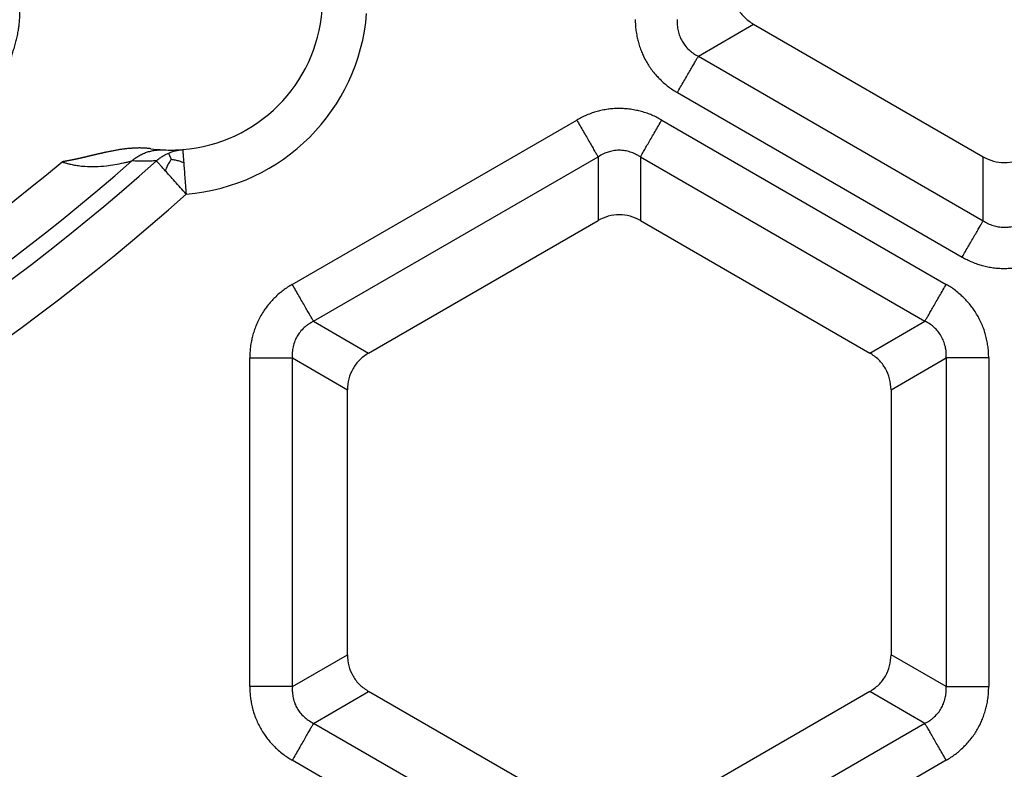
# Model space of a CAD drawing. Units: millimetres. Extents: x -375 to -219, y 108 to 322.
# Drawn here: x -284 to -273, y 159 to 167 of the extents above; entities that cross this region are included whole.
import ezdxf

# ---------------------------------------------------------------- set-up
doc = ezdxf.new("R2010")
doc.units = ezdxf.units.MM

# ---------------------------------------------------------------- blocks, each defined once
blk = doc.blocks.new('Sandfang-Terra__1', base_point=(-367.983, 114.995))
at = {"color": 3, "linetype": 'Continuous'}
for p, q in [((-276.86, 167.054), (-276.25, 167.406)), ((-276.86, 167.054), (-273.716, 165.239)), ((-277.092, 166.653), (-273.948, 164.838)), ((-281.342, 164.537), (-278.202, 166.35)), ((-277.264, 166.35), (-274.124, 164.537)), ((-281.107, 164.13), (-277.967, 165.943)), ((-277.967, 165.943), (-277.967, 165.241)), ((-277.499, 165.943), (-277.499, 165.241)), ((-277.499, 165.943), (-274.359, 164.13)), ((-273.716, 165.239), (-273.716, 165.943)), ((-281.107, 164.13), (-280.499, 163.779)), ((-274.967, 163.779), (-274.359, 164.13)), ((-281.811, 160.099), (-281.811, 163.725)), ((-281.341, 160.099), (-281.341, 163.725)), ((-281.341, 163.725), (-280.733, 163.373)), ((-274.733, 163.373), (-274.125, 163.725)), ((-274.125, 163.725), (-274.125, 160.099)), ((-273.655, 163.725), (-273.655, 160.099)), ((-281.341, 160.099), (-280.733, 160.45)), ((-274.125, 160.099), (-274.733, 160.45)), ((-281.107, 159.693), (-280.499, 160.045)), ((-274.359, 159.693), (-274.967, 160.045)), ((-277.967, 157.88), (-281.107, 159.693)), ((-274.359, 159.693), (-277.499, 157.88)), ((-278.202, 157.473), (-281.342, 159.286)), ((-274.124, 159.286), (-277.264, 157.473))]:
    blk.add_line(p, q, dxfattribs=at)
at = {"color": 7, "linetype": 'Continuous'}
for p, q in [((-276.25, 167.406), (-273.716, 165.943)), ((-280.499, 163.779), (-277.967, 165.241)), ((-277.499, 165.241), (-274.967, 163.779)), ((-280.733, 160.45), (-280.733, 163.373)), ((-274.733, 163.373), (-274.733, 160.45)), ((-277.967, 158.583), (-280.499, 160.045)), ((-274.967, 160.045), (-277.499, 158.583))]:
    blk.add_line(p, q, dxfattribs=at)
blk.add_circle((-298.983, 183.995), 69, dxfattribs=at)
at = {"color": 3, "linetype": 'Continuous'}
for radius in [68.5, 63.935, 63.443]:
    blk.add_circle((-298.983, 183.995), radius, dxfattribs=at)
at = {"color": 7, "linetype": 'Continuous'}
for start, end in [(274.4553, 355.5447), (262.3622, 267.186), (267.186, 274.4553)]:
    blk.add_arc((-282.682, 167.694), 1.675, start, end, dxfattribs=at)
at = {"color": 3, "linetype": 'Continuous'}
for centre, radius, start, end in [((-282.682, 167.694), 2.167, 274.4553, 355.5447), ((-298.983, 183.995), 24.249, 273.2909, 311.7354), ((-298.983, 183.995), 24.07, 273.7694, 311.251), ((-298.983, 183.995), 23.577, 275.1756, 309.8289), ((-298.983, 183.995), 24.741, 273.2909, 311.7354)]:
    blk.add_arc(centre, radius, start, end, dxfattribs=at)
at = {"color": 7, "linetype": 'Continuous'}
for points, knots in [([(-276.483, 167.81), (-276.48, 167.769), (-276.474, 167.688), (-276.426, 167.574), (-276.352, 167.475), (-276.284, 167.429), (-276.25, 167.406)], [0, 0, 0, 0, 0.1224169, 0.2436251, 0.3648334, 0.4872503, 0.4872503, 0.4872503, 0.4872503]), ([(-284.575, 166.64), (-284.575, 166.64), (-284.574, 166.643), (-284.573, 166.649), (-284.571, 166.658), (-284.567, 166.669), (-284.564, 166.683), (-284.559, 166.697), (-284.555, 166.712), (-284.551, 166.725), (-284.547, 166.737), (-284.544, 166.747), (-284.536, 166.772), (-284.523, 166.812), (-284.501, 166.875), (-284.477, 166.945), (-284.451, 167.021), (-284.428, 167.091), (-284.408, 167.155), (-284.395, 167.203), (-284.385, 167.241), (-284.379, 167.269), (-284.372, 167.3), (-284.366, 167.336), (-284.359, 167.378), (-284.353, 167.425), (-284.35, 167.473), (-284.349, 167.522), (-284.351, 167.555), (-284.352, 167.572)], [0, 0, 0, 0, 0.0027155, 0.0089802, 0.0182837, 0.030116, 0.0437274, 0.0602245, 0.0757144, 0.0898597, 0.1022824, 0.1126041, 0.1204462, 0.1802029, 0.2409779, 0.3209118, 0.4013621, 0.4820717, 0.541852, 0.6025775, 0.6299398, 0.6593625, 0.6905341, 0.7231503, 0.7699815, 0.8176437, 0.8660109, 0.9149981, 0.9645679, 0.9645679, 0.9645679, 0.9645679]), ([(-282.904, 166.034), (-282.909, 166.034), (-282.918, 166.035), (-282.932, 166.037), (-282.946, 166.038), (-282.96, 166.039), (-282.974, 166.04), (-282.987, 166.041), (-283.001, 166.041), (-283.015, 166.041), (-283.029, 166.042), (-283.043, 166.041), (-283.057, 166.041), (-283.07, 166.041), (-283.084, 166.04), (-283.098, 166.039), (-283.111, 166.038), (-283.125, 166.037), (-283.139, 166.036), (-283.154, 166.035), (-283.171, 166.033), (-283.189, 166.031), (-283.208, 166.028), (-283.226, 166.026), (-283.245, 166.023), (-283.264, 166.02), (-283.282, 166.017), (-283.301, 166.013), (-283.32, 166.01), (-283.339, 166.006), (-283.359, 166.002), (-283.378, 165.998), (-283.393, 165.995), (-283.405, 165.993), (-283.413, 165.991), (-283.421, 165.989), (-283.429, 165.987), (-283.436, 165.986), (-283.444, 165.984), (-283.451, 165.982), (-283.457, 165.981), (-283.462, 165.98), (-283.467, 165.979), (-283.472, 165.978), (-283.476, 165.977), (-283.481, 165.976), (-283.485, 165.975), (-283.489, 165.974), (-283.493, 165.973), (-283.498, 165.972), (-283.501, 165.971), (-283.505, 165.97), (-283.509, 165.969), (-283.512, 165.968), (-283.515, 165.968), (-283.519, 165.967), (-283.523, 165.966), (-283.527, 165.965), (-283.532, 165.964), (-283.537, 165.962), (-283.542, 165.961), (-283.547, 165.96), (-283.552, 165.959), (-283.556, 165.958), (-283.561, 165.957), (-283.566, 165.956), (-283.57, 165.955), (-283.574, 165.954), (-283.578, 165.953), (-283.582, 165.952), (-283.585, 165.951), (-283.589, 165.95), (-283.593, 165.949), (-283.597, 165.948), (-283.601, 165.947), (-283.605, 165.946), (-283.61, 165.945), (-283.615, 165.944), (-283.619, 165.943), (-283.624, 165.942), (-283.629, 165.941), (-283.634, 165.94), (-283.64, 165.938), (-283.646, 165.937), (-283.653, 165.935), (-283.66, 165.933), (-283.668, 165.932), (-283.675, 165.93), (-283.683, 165.928), (-283.691, 165.926), (-283.699, 165.925), (-283.706, 165.923), (-283.712, 165.922), (-283.717, 165.921), (-283.723, 165.919), (-283.728, 165.918), (-283.733, 165.917), (-283.738, 165.916), (-283.743, 165.915), (-283.748, 165.914), (-283.752, 165.913), (-283.756, 165.912), (-283.76, 165.912), (-283.764, 165.911), (-283.768, 165.91), (-283.773, 165.909), (-283.778, 165.908), (-283.782, 165.907), (-283.787, 165.906), (-283.793, 165.905), (-283.798, 165.904), (-283.804, 165.903), (-283.809, 165.902), (-283.815, 165.901), (-283.82, 165.9), (-283.825, 165.899), (-283.829, 165.898), (-283.833, 165.897), (-283.837, 165.897), (-283.84, 165.896), (-283.843, 165.896), (-283.846, 165.895), (-283.849, 165.895), (-283.851, 165.894), (-283.854, 165.894), (-283.856, 165.893), (-283.858, 165.893), (-283.861, 165.892), (-283.864, 165.892), (-283.866, 165.892), (-283.868, 165.891), (-283.868, 165.891), (-283.869, 165.891), (-283.87, 165.891), (-283.872, 165.891), (-283.873, 165.89), (-283.875, 165.89), (-283.876, 165.89), (-283.877, 165.89), (-283.878, 165.89), (-283.879, 165.89), (-283.88, 165.889), (-283.88, 165.889), (-283.881, 165.889), (-283.881, 165.889), (-283.881, 165.889), (-283.882, 165.889), (-283.882, 165.889), (-283.882, 165.889), (-283.882, 165.889), (-283.882, 165.889)], [0, 0, 0, 0, 0.0139821, 0.0279442, 0.0418875, 0.0558123, 0.0697191, 0.083608, 0.0974786, 0.1113305, 0.1251628, 0.1389745, 0.1527645, 0.166531, 0.1802726, 0.1939871, 0.2076725, 0.2213265, 0.2349466, 0.24853, 0.2670571, 0.2856649, 0.3043591, 0.3231451, 0.3420277, 0.3610117, 0.3801014, 0.3993009, 0.4186141, 0.4380445, 0.4575957, 0.4772706, 0.4970724, 0.5052836, 0.5134111, 0.5214325, 0.5293255, 0.5370675, 0.5446362, 0.5520093, 0.5591642, 0.5639775, 0.568755, 0.5734824, 0.578146, 0.5827315, 0.5872251, 0.5916127, 0.5958803, 0.6000139, 0.6039995, 0.6078231, 0.6114707, 0.6149282, 0.6181817, 0.6212171, 0.62589, 0.6306864, 0.6355772, 0.6405332, 0.6455254, 0.6505247, 0.6555018, 0.6604278, 0.6652735, 0.6700098, 0.6746075, 0.6790377, 0.683271, 0.6865824, 0.6901315, 0.6939022, 0.6978779, 0.7020424, 0.7063795, 0.7108726, 0.7155056, 0.720262, 0.7251256, 0.73008, 0.7351088, 0.7401959, 0.7453247, 0.7523461, 0.759589, 0.7670476, 0.7747163, 0.7825895, 0.7906615, 0.7989265, 0.807379, 0.8137687, 0.8199202, 0.8258386, 0.8315289, 0.836996, 0.8422448, 0.8472804, 0.8521078, 0.8567319, 0.8611576, 0.86539, 0.869434, 0.8734921, 0.8777954, 0.8823309, 0.8870859, 0.8920475, 0.8972029, 0.9025393, 0.9080439, 0.9137039, 0.9195065, 0.9254388, 0.9314881, 0.9357289, 0.9397835, 0.9436466, 0.9473132, 0.9507779, 0.9540356, 0.9570812, 0.9599093, 0.9625149, 0.9646165, 0.9669321, 0.9694464, 0.9721441, 0.9750098, 0.9780282, 0.9786345, 0.9794533, 0.9804573, 0.9816196, 0.982913, 0.9843105, 0.9857848, 0.987206, 0.9885134, 0.9896632, 0.9905049, 0.991137, 0.9916023, 0.9921714, 0.992573, 0.9928349, 0.9929788, 0.9930576, 0.9933037, 0.9935489, 0.9935489, 0.9935489, 0.9935489]), ([(-273.716, 165.943), (-273.679, 165.926), (-273.606, 165.89), (-273.483, 165.875), (-273.361, 165.89), (-273.287, 165.926), (-273.25, 165.943)], [0, 0, 0, 0, 0.1224169, 0.2436251, 0.3648334, 0.4872503, 0.4872503, 0.4872503, 0.4872503]), ([(-277.499, 165.241), (-277.536, 165.259), (-277.61, 165.294), (-277.733, 165.309), (-277.856, 165.294), (-277.93, 165.259), (-277.967, 165.241)], [0, 0, 0, 0, 0.1228839, 0.2445546, 0.3662253, 0.4891092, 0.4891092, 0.4891092, 0.4891092]), ([(-280.499, 163.779), (-280.533, 163.756), (-280.601, 163.71), (-280.675, 163.61), (-280.724, 163.496), (-280.73, 163.415), (-280.733, 163.373)], [0, 0, 0, 0, 0.1228839, 0.2445546, 0.3662253, 0.4891092, 0.4891092, 0.4891092, 0.4891092]), ([(-274.733, 163.373), (-274.736, 163.415), (-274.742, 163.496), (-274.791, 163.61), (-274.865, 163.71), (-274.933, 163.756), (-274.967, 163.779)], [0, 0, 0, 0, 0.1228839, 0.2445546, 0.3662253, 0.4891092, 0.4891092, 0.4891092, 0.4891092]), ([(-280.733, 160.45), (-280.73, 160.409), (-280.724, 160.327), (-280.675, 160.213), (-280.601, 160.114), (-280.533, 160.068), (-280.499, 160.045)], [0, 0, 0, 0, 0.1228839, 0.2445546, 0.3662253, 0.4891092, 0.4891092, 0.4891092, 0.4891092]), ([(-274.967, 160.045), (-274.933, 160.068), (-274.865, 160.114), (-274.791, 160.213), (-274.742, 160.327), (-274.736, 160.409), (-274.733, 160.45)], [0, 0, 0, 0, 0.1228839, 0.2445546, 0.3662253, 0.4891092, 0.4891092, 0.4891092, 0.4891092])]:
    blk.add_open_spline(points, degree=3, knots=knots, dxfattribs=at)
at = {"color": 3, "linetype": 'Continuous'}
for points, knots in [([(-277.556, 167.458), (-277.556, 167.438), (-277.555, 167.398), (-277.549, 167.336), (-277.539, 167.276), (-277.526, 167.217), (-277.509, 167.161), (-277.489, 167.105), (-277.463, 167.049), (-277.435, 166.995), (-277.401, 166.941), (-277.364, 166.889), (-277.325, 166.842), (-277.281, 166.796), (-277.238, 166.756), (-277.191, 166.718), (-277.143, 166.684), (-277.109, 166.664), (-277.092, 166.653)], [0, 0, 0, 0, 0.0600691, 0.1202079, 0.1873362, 0.2415517, 0.3001059, 0.3637812, 0.4187484, 0.4864777, 0.5461707, 0.6093367, 0.676319, 0.7317222, 0.7978915, 0.8532029, 0.9134103, 0.9735738, 0.9735738, 0.9735738, 0.9735738]), ([(-277.093, 167.458), (-277.094, 167.438), (-277.095, 167.396), (-277.085, 167.334), (-277.068, 167.275), (-277.042, 167.221), (-277.007, 167.17), (-276.973, 167.132), (-276.94, 167.104), (-276.916, 167.086), (-276.889, 167.069), (-276.87, 167.059), (-276.86, 167.054)], [0, 0, 0, 0, 0.0610444, 0.1240661, 0.1861707, 0.2473407, 0.302542, 0.3707775, 0.3995615, 0.4328073, 0.4603709, 0.4950639, 0.4950639, 0.4950639, 0.4950639]), ([(-277.092, 166.653), (-277.08, 166.674), (-277.055, 166.716), (-277.019, 166.778), (-276.984, 166.839), (-276.951, 166.896), (-276.922, 166.947), (-276.897, 166.991), (-276.877, 167.025), (-276.865, 167.046), (-276.86, 167.054)], [0, 0, 0, 0, 0.0718867, 0.144701, 0.2158371, 0.28255, 0.3422787, 0.3929909, 0.4333575, 0.4629028, 0.4629028, 0.4629028, 0.4629028]), ([(-277.264, 166.35), (-277.282, 166.36), (-277.317, 166.379), (-277.371, 166.404), (-277.428, 166.426), (-277.485, 166.444), (-277.547, 166.458), (-277.609, 166.469), (-277.672, 166.475), (-277.736, 166.478), (-277.798, 166.475), (-277.86, 166.469), (-277.919, 166.459), (-277.977, 166.445), (-278.035, 166.427), (-278.092, 166.405), (-278.149, 166.379), (-278.185, 166.36), (-278.202, 166.35)], [0, 0, 0, 0, 0.0607192, 0.1214834, 0.177301, 0.244102, 0.3000086, 0.3676471, 0.4314321, 0.4916774, 0.5600741, 0.6155391, 0.6797763, 0.7389223, 0.7936267, 0.8613986, 0.9220914, 0.982713, 0.982713, 0.982713, 0.982713]), ([(-278.202, 166.35), (-278.19, 166.329), (-278.166, 166.286), (-278.129, 166.223), (-278.093, 166.161), (-278.06, 166.104), (-278.03, 166.052), (-278.005, 166.007), (-277.984, 165.972), (-277.972, 165.952), (-277.967, 165.943)], [0, 0, 0, 0, 0.072965, 0.1468715, 0.2190746, 0.2867882, 0.3474129, 0.3988858, 0.4398578, 0.4698463, 0.4698463, 0.4698463, 0.4698463]), ([(-277.499, 165.943), (-277.494, 165.952), (-277.482, 165.972), (-277.462, 166.007), (-277.437, 166.052), (-277.407, 166.104), (-277.373, 166.161), (-277.337, 166.223), (-277.301, 166.286), (-277.276, 166.329), (-277.264, 166.35)], [0, 0, 0, 0, 0.0299885, 0.0709606, 0.1224334, 0.1830581, 0.2507717, 0.3229748, 0.3968813, 0.4698463, 0.4698463, 0.4698463, 0.4698463]), ([(-283.113, 165.899), (-283.107, 165.904), (-283.095, 165.914), (-283.076, 165.928), (-283.057, 165.942), (-283.037, 165.954), (-283.016, 165.966), (-282.995, 165.976), (-282.973, 165.986), (-282.95, 165.994), (-282.927, 166.001), (-282.904, 166.008), (-282.881, 166.013), (-282.857, 166.017), (-282.834, 166.019), (-282.81, 166.021), (-282.787, 166.022), (-282.771, 166.021), (-282.764, 166.021)], [0, 0, 0, 0, 0.0231989, 0.0465852, 0.0701347, 0.0938219, 0.1176203, 0.1415029, 0.1654419, 0.1894091, 0.2133763, 0.2373151, 0.2611973, 0.2849953, 0.3086819, 0.3322308, 0.3556164, 0.3788144, 0.3788144, 0.3788144, 0.3788144]), ([(-282.841, 165.9), (-282.83, 165.909), (-282.81, 165.927), (-282.776, 165.95), (-282.742, 165.969), (-282.718, 165.981), (-282.706, 165.986)], [0, 0, 0, 0, 0.0425707, 0.0795815, 0.1227871, 0.1602243, 0.1602243, 0.1602243, 0.1602243]), ([(-282.706, 165.986), (-282.695, 165.99), (-282.67, 166), (-282.632, 166.011), (-282.592, 166.02), (-282.566, 166.022), (-282.551, 166.024)], [0, 0, 0, 0, 0.037436, 0.0806371, 0.1176417, 0.1602024, 0.1602024, 0.1602024, 0.1602024]), ([(-282.677, 165.917), (-282.678, 165.92), (-282.68, 165.925), (-282.684, 165.933), (-282.687, 165.941), (-282.69, 165.948), (-282.693, 165.955), (-282.696, 165.961), (-282.698, 165.967), (-282.7, 165.971), (-282.702, 165.975), (-282.703, 165.979), (-282.704, 165.981), (-282.705, 165.983), (-282.706, 165.984), (-282.706, 165.985), (-282.706, 165.986), (-282.706, 165.986)], [0, 0, 0, 0, 0.0087747, 0.01742281, 0.02581518, 0.03382266, 0.04131609, 0.04816633, 0.05424422, 0.05948528, 0.06385242, 0.06740308, 0.0701947, 0.07228472, 0.0737306, 0.0745898, 0.07491997, 0.07491997, 0.07491997, 0.07491997]), ([(-282.551, 166.024), (-282.551, 166.017), (-282.55, 166.005), (-282.548, 165.977), (-282.545, 165.936), (-282.542, 165.9), (-282.54, 165.88)], [0, 0, 0, 0, 0.0187489, 0.0374978, 0.0829053, 0.1442824, 0.1442824, 0.1442824, 0.1442824]), ([(-277.499, 165.943), (-277.509, 165.949), (-277.527, 165.96), (-277.555, 165.975), (-277.583, 165.987), (-277.622, 166.001), (-277.672, 166.013), (-277.736, 166.018), (-277.798, 166.012), (-277.855, 165.998), (-277.912, 165.977), (-277.947, 165.955), (-277.967, 165.943)], [0, 0, 0, 0, 0.0348462, 0.0625069, 0.0958939, 0.124785, 0.1877655, 0.2487158, 0.3171791, 0.3724711, 0.4267565, 0.4970275, 0.4970275, 0.4970275, 0.4970275]), ([(-283.882, 165.889), (-283.871, 165.885), (-283.851, 165.878), (-283.819, 165.869), (-283.789, 165.862), (-283.749, 165.854), (-283.698, 165.845), (-283.617, 165.838), (-283.514, 165.836), (-283.403, 165.843), (-283.298, 165.858), (-283.221, 165.873), (-283.162, 165.886), (-283.135, 165.893), (-283.119, 165.897), (-283.115, 165.898), (-283.113, 165.899)], [0, 0, 0, 0, 0.0348171, 0.0639555, 0.0989268, 0.1282507, 0.1856379, 0.2555727, 0.3724005, 0.4942963, 0.5875836, 0.689203, 0.7314186, 0.7672295, 0.7746347, 0.7806471, 0.7806471, 0.7806471, 0.7806471]), ([(-282.841, 165.9), (-282.862, 165.899), (-282.909, 165.896), (-282.976, 165.895), (-283.045, 165.896), (-283.089, 165.898), (-283.113, 165.899)], [0, 0, 0, 0, 0.0641493, 0.1405164, 0.2012399, 0.2718366, 0.2718366, 0.2718366, 0.2718366]), ([(-282.744, 165.791), (-282.75, 165.798), (-282.761, 165.81), (-282.777, 165.828), (-282.791, 165.844), (-282.804, 165.858), (-282.815, 165.871), (-282.824, 165.881), (-282.831, 165.889), (-282.836, 165.895), (-282.839, 165.898), (-282.841, 165.9), (-282.841, 165.9)], [0, 0, 0, 0, 0.0258666, 0.0496766, 0.0712597, 0.0904456, 0.1070642, 0.1207442, 0.131454, 0.1391961, 0.1439729, 0.1457868, 0.1457868, 0.1457868, 0.1457868]), ([(-282.677, 165.917), (-282.685, 165.905), (-282.701, 165.881), (-282.725, 165.839), (-282.737, 165.809), (-282.744, 165.791)], [0, 0, 0, 0, 0.043916, 0.0873547, 0.142723, 0.142723, 0.142723, 0.142723]), ([(-282.677, 165.917), (-282.662, 165.914), (-282.634, 165.91), (-282.588, 165.899), (-282.557, 165.887), (-282.54, 165.88)], [0, 0, 0, 0, 0.0437184, 0.0869072, 0.1419007, 0.1419007, 0.1419007, 0.1419007]), ([(-282.54, 165.88), (-282.538, 165.855), (-282.534, 165.802), (-282.528, 165.719), (-282.521, 165.628), (-282.516, 165.565), (-282.513, 165.533)], [0, 0, 0, 0, 0.074426, 0.1598144, 0.2512415, 0.3483285, 0.3483285, 0.3483285, 0.3483285]), ([(-282.513, 165.533), (-282.534, 165.556), (-282.576, 165.603), (-282.636, 165.671), (-282.692, 165.733), (-282.727, 165.773), (-282.744, 165.791)], [0, 0, 0, 0, 0.0951096, 0.1875207, 0.272165, 0.3468053, 0.3468053, 0.3468053, 0.3468053]), ([(-273.948, 164.838), (-273.936, 164.859), (-273.912, 164.901), (-273.876, 164.963), (-273.841, 165.024), (-273.808, 165.081), (-273.778, 165.132), (-273.753, 165.176), (-273.733, 165.21), (-273.721, 165.231), (-273.716, 165.239)], [0, 0, 0, 0, 0.0718867, 0.144701, 0.2158371, 0.28255, 0.3422787, 0.3929909, 0.4333575, 0.4629028, 0.4629028, 0.4629028, 0.4629028]), ([(-273.716, 165.239), (-273.699, 165.228), (-273.664, 165.207), (-273.608, 165.185), (-273.547, 165.17), (-273.488, 165.165), (-273.424, 165.169), (-273.374, 165.181), (-273.333, 165.195), (-273.306, 165.207), (-273.277, 165.222), (-273.26, 165.233), (-273.25, 165.239)], [0, 0, 0, 0, 0.0610444, 0.1240661, 0.1791425, 0.247336, 0.3025373, 0.3707727, 0.3995567, 0.4328026, 0.4603662, 0.4950592, 0.4950592, 0.4950592, 0.4950592]), ([(-273.948, 164.838), (-273.93, 164.828), (-273.895, 164.809), (-273.838, 164.783), (-273.782, 164.762), (-273.723, 164.744), (-273.666, 164.73), (-273.607, 164.72), (-273.547, 164.714), (-273.487, 164.712), (-273.423, 164.714), (-273.36, 164.72), (-273.299, 164.731), (-273.238, 164.745), (-273.181, 164.763), (-273.125, 164.785), (-273.071, 164.809), (-273.036, 164.828), (-273.019, 164.838)], [0, 0, 0, 0, 0.0600691, 0.1202079, 0.1873362, 0.2415517, 0.3048894, 0.3637812, 0.4187485, 0.4864777, 0.5443499, 0.6093366, 0.6763189, 0.7317221, 0.7978914, 0.8532028, 0.9134102, 0.9735737, 0.9735737, 0.9735737, 0.9735737]), ([(-281.342, 164.537), (-281.36, 164.526), (-281.394, 164.506), (-281.443, 164.471), (-281.49, 164.433), (-281.534, 164.392), (-281.578, 164.346), (-281.616, 164.3), (-281.654, 164.248), (-281.688, 164.194), (-281.718, 164.138), (-281.743, 164.081), (-281.764, 164.025), (-281.78, 163.968), (-281.794, 163.908), (-281.804, 163.848), (-281.81, 163.785), (-281.811, 163.745), (-281.811, 163.725)], [0, 0, 0, 0, 0.0607192, 0.1214834, 0.177301, 0.244102, 0.3000086, 0.3676471, 0.424293, 0.4916769, 0.5600736, 0.6155386, 0.6767898, 0.7389219, 0.7936263, 0.8613982, 0.9220911, 0.9827126, 0.9827126, 0.9827126, 0.9827126]), ([(-281.107, 164.13), (-281.112, 164.139), (-281.124, 164.159), (-281.145, 164.194), (-281.17, 164.239), (-281.2, 164.291), (-281.234, 164.348), (-281.269, 164.41), (-281.306, 164.473), (-281.33, 164.516), (-281.342, 164.537)], [0, 0, 0, 0, 0.0299885, 0.0709606, 0.1224334, 0.1830581, 0.2507717, 0.3229748, 0.3968813, 0.4698463, 0.4698463, 0.4698463, 0.4698463]), ([(-274.359, 164.13), (-274.354, 164.139), (-274.342, 164.159), (-274.322, 164.194), (-274.296, 164.239), (-274.266, 164.291), (-274.233, 164.348), (-274.197, 164.41), (-274.161, 164.473), (-274.136, 164.516), (-274.124, 164.537)], [0, 0, 0, 0, 0.0299885, 0.0709606, 0.1224334, 0.1830581, 0.2507717, 0.3229748, 0.3968813, 0.4698463, 0.4698463, 0.4698463, 0.4698463]), ([(-273.655, 163.725), (-273.656, 163.745), (-273.656, 163.785), (-273.662, 163.844), (-273.672, 163.905), (-273.685, 163.963), (-273.702, 164.024), (-273.724, 164.083), (-273.751, 164.141), (-273.781, 164.198), (-273.813, 164.249), (-273.85, 164.299), (-273.888, 164.345), (-273.929, 164.388), (-273.974, 164.43), (-274.021, 164.469), (-274.072, 164.506), (-274.107, 164.526), (-274.124, 164.537)], [0, 0, 0, 0, 0.0607192, 0.1214834, 0.177301, 0.244102, 0.3000086, 0.3676471, 0.4332553, 0.4916772, 0.5600739, 0.6155389, 0.6767901, 0.7389222, 0.7936266, 0.8613985, 0.9220914, 0.9827129, 0.9827129, 0.9827129, 0.9827129]), ([(-281.107, 164.13), (-281.118, 164.125), (-281.136, 164.115), (-281.163, 164.098), (-281.187, 164.08), (-281.22, 164.052), (-281.255, 164.014), (-281.289, 163.964), (-281.315, 163.911), (-281.333, 163.851), (-281.343, 163.787), (-281.342, 163.745), (-281.341, 163.725)], [0, 0, 0, 0, 0.0348462, 0.0625069, 0.0958939, 0.124785, 0.1932838, 0.2487124, 0.3037231, 0.3724686, 0.4357677, 0.4970281, 0.4970281, 0.4970281, 0.4970281]), ([(-274.125, 163.725), (-274.125, 163.736), (-274.124, 163.757), (-274.125, 163.789), (-274.128, 163.819), (-274.136, 163.86), (-274.151, 163.909), (-274.179, 163.967), (-274.214, 164.018), (-274.255, 164.061), (-274.302, 164.099), (-274.339, 164.119), (-274.359, 164.13)], [0, 0, 0, 0, 0.0348462, 0.0625069, 0.0958939, 0.124785, 0.1877655, 0.2487158, 0.3171791, 0.3724711, 0.4267565, 0.4970275, 0.4970275, 0.4970275, 0.4970275]), ([(-281.811, 163.725), (-281.787, 163.725), (-281.738, 163.725), (-281.665, 163.725), (-281.594, 163.725), (-281.527, 163.725), (-281.467, 163.725), (-281.416, 163.725), (-281.375, 163.725), (-281.351, 163.725), (-281.341, 163.725)], [0, 0, 0, 0, 0.072965, 0.1468715, 0.2190746, 0.2867882, 0.3474129, 0.3988858, 0.4398578, 0.4698463, 0.4698463, 0.4698463, 0.4698463]), ([(-273.655, 163.725), (-273.68, 163.725), (-273.729, 163.725), (-273.802, 163.725), (-273.873, 163.725), (-273.94, 163.725), (-274, 163.725), (-274.051, 163.725), (-274.091, 163.725), (-274.115, 163.725), (-274.125, 163.725)], [0, 0, 0, 0, 0.072965, 0.1468715, 0.2190746, 0.2867882, 0.3474129, 0.3988858, 0.4398578, 0.4698463, 0.4698463, 0.4698463, 0.4698463]), ([(-281.811, 160.099), (-281.811, 160.078), (-281.81, 160.038), (-281.804, 159.979), (-281.795, 159.919), (-281.782, 159.861), (-281.764, 159.8), (-281.742, 159.741), (-281.716, 159.683), (-281.686, 159.626), (-281.653, 159.574), (-281.617, 159.524), (-281.579, 159.478), (-281.538, 159.435), (-281.493, 159.393), (-281.446, 159.354), (-281.394, 159.318), (-281.36, 159.297), (-281.342, 159.286)], [0, 0, 0, 0, 0.0607192, 0.1214834, 0.177301, 0.244102, 0.3000086, 0.3676471, 0.4314321, 0.4916774, 0.5600741, 0.6155391, 0.6767903, 0.7389224, 0.7936268, 0.8613987, 0.9220916, 0.9827131, 0.9827131, 0.9827131, 0.9827131]), ([(-281.341, 160.099), (-281.351, 160.099), (-281.375, 160.099), (-281.416, 160.099), (-281.467, 160.099), (-281.527, 160.099), (-281.594, 160.099), (-281.665, 160.099), (-281.738, 160.099), (-281.787, 160.099), (-281.811, 160.099)], [0, 0, 0, 0, 0.0299885, 0.0709606, 0.1224334, 0.1830581, 0.2507717, 0.3229748, 0.3968813, 0.4698463, 0.4698463, 0.4698463, 0.4698463]), ([(-281.341, 160.099), (-281.342, 160.087), (-281.343, 160.066), (-281.341, 160.034), (-281.338, 160.004), (-281.33, 159.962), (-281.315, 159.913), (-281.289, 159.859), (-281.255, 159.809), (-281.215, 159.766), (-281.164, 159.725), (-281.128, 159.705), (-281.107, 159.693)], [0, 0, 0, 0, 0.0348462, 0.0625069, 0.0958939, 0.124785, 0.1932838, 0.2487124, 0.3037231, 0.3724686, 0.426754, 0.497025, 0.497025, 0.497025, 0.497025]), ([(-274.359, 159.693), (-274.349, 159.699), (-274.33, 159.708), (-274.303, 159.726), (-274.279, 159.743), (-274.247, 159.771), (-274.212, 159.808), (-274.179, 159.857), (-274.152, 159.913), (-274.134, 159.97), (-274.124, 160.034), (-274.125, 160.075), (-274.125, 160.099)], [0, 0, 0, 0, 0.0348462, 0.0625069, 0.0958939, 0.124785, 0.1877655, 0.2487158, 0.3037266, 0.3724721, 0.4267574, 0.4970284, 0.4970284, 0.4970284, 0.4970284]), ([(-274.125, 160.099), (-274.115, 160.099), (-274.091, 160.099), (-274.051, 160.099), (-274, 160.099), (-273.94, 160.099), (-273.873, 160.099), (-273.802, 160.099), (-273.729, 160.099), (-273.68, 160.099), (-273.655, 160.099)], [0, 0, 0, 0, 0.0299885, 0.0709606, 0.1224334, 0.1830581, 0.2507717, 0.3229748, 0.3968813, 0.4698463, 0.4698463, 0.4698463, 0.4698463]), ([(-274.124, 159.286), (-274.107, 159.297), (-274.072, 159.318), (-274.024, 159.352), (-273.976, 159.391), (-273.933, 159.431), (-273.889, 159.477), (-273.848, 159.525), (-273.811, 159.577), (-273.777, 159.632), (-273.749, 159.686), (-273.724, 159.742), (-273.703, 159.798), (-273.686, 159.855), (-273.672, 159.915), (-273.662, 159.975), (-273.656, 160.038), (-273.656, 160.078), (-273.655, 160.099)], [0, 0, 0, 0, 0.0607192, 0.1214834, 0.177301, 0.244102, 0.3000086, 0.3676471, 0.4332553, 0.4916772, 0.5600739, 0.6155389, 0.6767901, 0.7389222, 0.7936266, 0.8613985, 0.9220914, 0.9827129, 0.9827129, 0.9827129, 0.9827129]), ([(-281.107, 159.693), (-281.112, 159.685), (-281.124, 159.664), (-281.145, 159.629), (-281.17, 159.585), (-281.2, 159.533), (-281.234, 159.475), (-281.269, 159.413), (-281.306, 159.35), (-281.33, 159.308), (-281.342, 159.286)], [0, 0, 0, 0, 0.0299885, 0.0709606, 0.1224334, 0.1830581, 0.2507717, 0.3229748, 0.3968813, 0.4698463, 0.4698463, 0.4698463, 0.4698463]), ([(-274.124, 159.286), (-274.136, 159.308), (-274.161, 159.35), (-274.197, 159.413), (-274.233, 159.475), (-274.266, 159.533), (-274.296, 159.585), (-274.322, 159.629), (-274.342, 159.664), (-274.354, 159.685), (-274.359, 159.693)], [0, 0, 0, 0, 0.072965, 0.1468715, 0.2190746, 0.2867882, 0.3474129, 0.3988858, 0.4398578, 0.4698463, 0.4698463, 0.4698463, 0.4698463])]:
    blk.add_open_spline(points, degree=3, knots=knots, dxfattribs=at)
blk = doc.blocks.new('HL05100T_0E-WEB__2', base_point=(-367.983, 114.995))
blk.add_blockref('Sandfang-Terra__1', (-367.983, 114.995))
blk = doc.blocks.new('Vordans2', base_point=(-299, 184))
blk.add_blockref('HL05100T_0E-WEB__2', (-367.983, 114.995))

msp = doc.modelspace()

# ---------------------------------------------------------------- block references
msp.add_blockref('Vordans2', (-299, 184))

doc.saveas('drawing.dxf')
